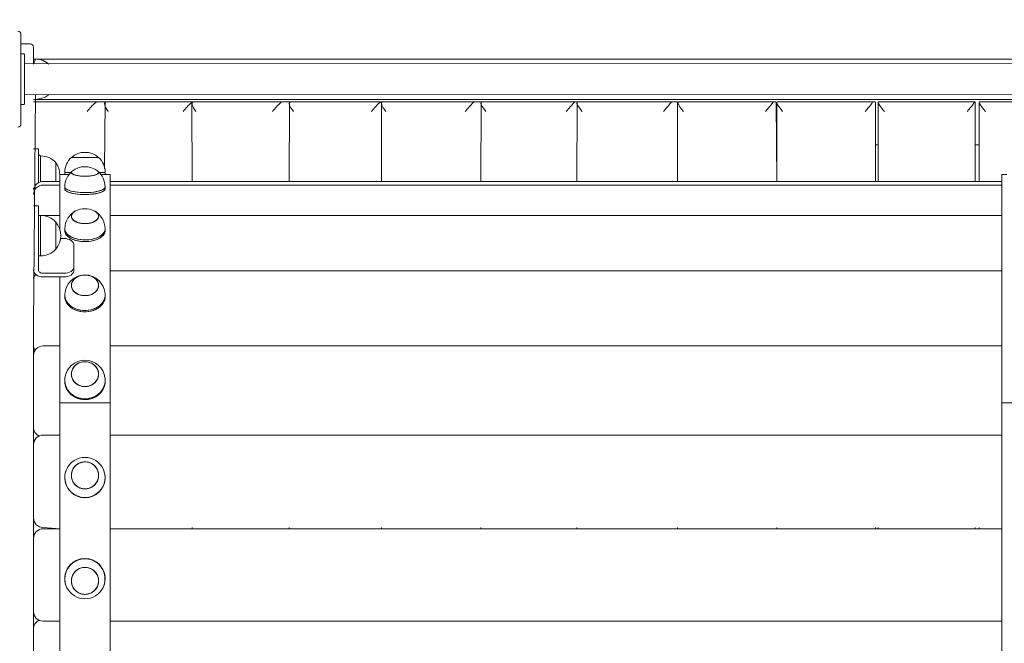
# Model space of a CAD drawing. Units: millimetres. Extents: x -11 to 1540, y 30 to 2024.
# Drawn here: x 718 to 816, y 466 to 528 of the extents above; entities that cross this region are included whole.
import ezdxf

# ---------------------------------------------------------------- set-up
doc = ezdxf.new("R2010")
doc.units = ezdxf.units.MM
doc.header["$LTSCALE"] = 70
doc.styles.add('SLDTEXTSTYLE0', font='TXT', dxfattribs={"width": 0.75})
doc.dimstyles.new('SLDDIMSTYLE0', dxfattribs={"dimtxt": 18.520833, "dimasz": 18.520833, "dimexe": 0, "dimexo": 0.0625, "dimgap": 4.630208, "dimtad": 2, "dimdec": 0, "dimrnd": 1e-09, "dimzin": 12, "dimdsep": 46, "dimtxsty": 'SLDTEXTSTYLE0', "dimsah": 1, "dimcen": 0.09, "dimadec": 0, "dimazin": 0, "dimtfac": 1, "dimtdec": 0, "dimtofl": 0, "dimtmove": 0, "dimatfit": 3, "dimfxl": 1, "dimtolj": 1, "dimtzin": 12, "dimarcsym": 0})

# ---------------------------------------------------------------- blocks, each defined once
blk = doc.blocks.new('*D4')
at = {"color": 7, "linetype": 'Continuous', "lineweight": 0}
for p, q in [((529.611, 955.918), (529.611, 965.992)), ((1060.305, 956.843), (1060.305, 965.992)), ((529.611, 958.992), (1060.305, 958.992))]:
    blk.add_line(p, q, dxfattribs=at)
for points in [[(529.611, 958.992), (548.132, 956.143), (548.132, 961.841)], [(1060.305, 958.992), (1041.784, 961.841), (1041.784, 956.143)]]:
    blk.add_solid(points, dxfattribs=at)
at = {"color": 7, "linetype": 'Continuous', "lineweight": 0, "insert": (774.434, 982.867), "char_height": 18.5208, "attachment_point": 1, "style": 'SLDTEXTSTYLE0'}
blk.add_mtext('530', dxfattribs=at)
blk = doc.blocks.new('*D5')
at = {"color": 7, "linetype": 'Continuous', "lineweight": 0}
for p, q in [((1233.818, 938.814), (1267.293, 938.814)), ((1260.293, 169.212), (1260.293, 938.814)), ((1235.505, 169.212), (1267.293, 169.212))]:
    blk.add_line(p, q, dxfattribs=at)
for points in [[(1260.293, 938.814), (1257.444, 920.293), (1263.142, 920.293)], [(1260.293, 169.212), (1263.142, 187.733), (1257.444, 187.733)]]:
    blk.add_solid(points, dxfattribs=at)
at = {"color": 7, "linetype": 'Continuous', "lineweight": 0, "insert": (1236.418, 533.489), "char_height": 18.5208, "attachment_point": 1, "rotation": 90, "style": 'SLDTEXTSTYLE0'}
blk.add_mtext('705', dxfattribs=at)
blk = doc.blocks.new('*D6')
at = {"color": 7, "linetype": 'Continuous', "lineweight": 0}
for p, q in [((353.719, 763.867), (326.161, 763.867)), ((333.161, 321.623), (333.161, 763.867)), ((354.521, 321.623), (326.161, 321.623))]:
    blk.add_line(p, q, dxfattribs=at)
for points in [[(333.161, 763.867), (330.312, 745.347), (336.011, 745.347)], [(333.161, 321.623), (336.011, 340.144), (330.312, 340.144)]]:
    blk.add_solid(points, dxfattribs=at)
at = {"color": 7, "linetype": 'Continuous', "lineweight": 0, "insert": (309.287, 522.221), "char_height": 18.5208, "attachment_point": 1, "rotation": 90, "style": 'SLDTEXTSTYLE0'}
blk.add_mtext('430', dxfattribs=at)

msp = doc.modelspace()

# ---------------------------------------------------------------- linework, layer by layer
at = {"color": 7, "linetype": 'Continuous', "lineweight": 0}
for p, q in [((718.057, 526.718), (718.057, 517.818)), ((718.987, 525.768), (718.127, 525.768)), ((719.307, 525.448), (719.307, 523.868)), ((718.057, 524.768), (718.357, 524.768)), ((718.407, 524.718), (718.407, 523.818)), ((719.507, 524.268), (719.307, 524.268)), ((719.507, 524.268), (719.307, 523.768)), ((908.982, 524.268), (719.507, 524.268)), ((718.407, 523.818), (718.407, 520.718)), ((909.053, 523.768), (718.407, 523.818)), ((719.307, 523.868), (719.307, 523.768)), ((909.437, 520.768), (718.407, 520.718)), ((718.407, 520.718), (718.407, 519.818)), ((719.507, 520.768), (719.307, 497.961)), ((719.507, 520.768), (719.507, 520.268)), ((718.357, 519.768), (718.057, 519.768)), ((719.307, 520.268), (719.507, 520.268)), ((719.307, 520.018), (725.638, 520.018)), ((909.493, 520.268), (719.507, 520.268)), ((725.638, 520.018), (726.548, 520.018)), ((726.413, 519.964), (726.351, 513.394)), ((726.548, 520.018), (735.128, 520.018)), ((734.993, 519.964), (735.021, 512.13)), ((735.128, 520.018), (735.191, 520.018)), ((735.191, 520.018), (743.961, 520.018)), ((743.961, 520.018), (744.802, 520.018)), ((744.695, 519.964), (744.658, 512.13)), ((744.802, 520.018), (753.742, 520.018)), ((753.742, 520.018), (753.915, 520.018)), ((753.823, 519.964), (753.796, 512.13)), ((753.915, 520.018), (763.002, 520.018)), ((763.002, 520.018), (763.766, 520.018)), ((763.689, 519.964), (763.669, 512.13)), ((763.766, 520.018), (772.978, 520.018)), ((772.978, 520.018), (773.26, 520.018)), ((773.198, 519.964), (773.186, 512.13)), ((773.26, 520.018), (782.576, 520.018)), ((782.576, 520.018), (783.085, 520.018)), ((783.147, 519.964), (783.159, 519.904)), ((783.159, 512.13), (783.159, 519.904)), ((783.159, 519.904), (783.159, 512.13)), ((783.254, 520.018), (792.651, 520.018)), ((792.651, 520.018), (792.886, 520.018)), ((792.94, 519.919), (792.933, 519.964)), ((793.004, 512.13), (792.94, 519.919)), ((793.007, 519.964), (793.004, 512.13)), ((793.038, 520.018), (802.492, 520.018)), ((802.492, 520.018), (802.748, 520.018)), ((802.779, 519.964), (802.782, 519.934)), ((802.782, 512.13), (802.782, 519.934)), ((803.063, 519.964), (803.062, 512.13)), ((803.079, 520.018), (812.567, 520.018)), ((812.646, 520.018), (812.567, 520.018)), ((812.662, 519.949), (812.662, 519.964)), ((812.662, 512.13), (812.662, 519.949)), ((813.057, 519.964), (813.057, 520.018)), ((813.057, 520.018), (822.557, 520.018)), ((813.057, 512.13), (813.057, 519.964)), ((783.159, 515.768), (783.201, 515.768)), ((792.94, 515.768), (793.004, 515.768)), ((802.782, 515.768), (803.062, 515.768)), ((812.662, 515.768), (813.057, 515.768)), ((719.807, 515.371), (719.307, 515.371)), ((719.807, 515.371), (719.807, 514.79)), ((720.007, 514.668), (719.807, 514.79)), ((719.807, 512.016), (719.807, 514.79)), ((720.007, 514.668), (720.007, 512.096)), ((723.057, 514.519), (723.057, 514.518)), ((723.057, 514.519), (724.401, 514.519)), ((723.057, 514.519), (723.593, 514.519)), ((723.057, 514.518), (725.757, 514.518)), ((723.057, 514.518), (725.757, 514.518)), ((723.593, 514.519), (725.757, 514.519)), ((724.401, 514.519), (725.757, 514.519)), ((725.757, 514.518), (725.757, 514.519)), ((721.508, 514.018), (721.507, 514.018)), ((721.507, 514.018), (721.507, 512.13)), ((721.508, 514.018), (721.507, 512.13)), ((722.407, 512.818), (721.907, 512.818)), ((721.907, 507.397), (721.907, 512.818)), ((722.407, 513.018), (722.407, 512.818)), ((722.407, 513.018), (722.983, 513.018)), ((722.407, 513.018), (722.983, 513.018)), ((722.407, 512.818), (722.802, 512.818)), ((722.407, 512.818), (722.802, 512.818)), ((725.83, 513.018), (726.407, 513.018)), ((725.83, 513.018), (726.407, 513.018)), ((726.013, 512.818), (726.407, 512.818)), ((726.013, 512.818), (726.407, 512.818)), ((726.407, 512.818), (726.407, 513.018)), ((726.907, 512.818), (726.407, 512.818)), ((726.907, 490.204), (726.907, 512.818)), ((815.807, 512.818), (815.307, 512.818)), ((815.307, 490.204), (815.307, 512.818)), ((720.257, 512.13), (721.907, 512.13)), ((721.907, 511.777), (720.257, 511.777)), ((722.407, 511.59), (722.407, 511.398)), ((726.407, 511.398), (726.407, 511.6)), ((726.907, 512.13), (815.307, 512.13)), ((815.307, 511.777), (726.907, 511.777)), ((719.319, 511.332), (719.307, 511.472)), ((719.807, 509.706), (719.307, 509.706)), ((719.807, 509.706), (719.807, 509.445)), ((719.807, 509.445), (719.807, 507.308)), ((720.007, 508.758), (719.807, 508.758)), ((720.007, 508.758), (720.007, 504.758)), ((720.257, 508.745), (720.196, 508.743)), ((721.907, 508.745), (720.257, 508.745)), ((725.362, 509.2), (725.346, 509.208)), ((815.307, 508.745), (726.907, 508.745)), ((721.508, 508.108), (721.507, 508.108)), ((721.507, 508.108), (721.507, 505.408)), ((721.508, 508.108), (721.508, 505.408)), ((719.807, 507.308), (719.807, 505.964)), ((719.807, 503.357), (719.807, 505.964)), ((722.357, 506.478), (721.989, 506.478)), ((723.307, 505.823), (723.307, 503.686)), ((719.807, 504.758), (720.007, 504.758)), ((721.507, 505.408), (721.508, 505.408)), ((722.357, 503.031), (720.257, 503.031)), ((723.307, 503.686), (723.307, 503.323)), ((815.307, 503.281), (726.907, 503.281)), ((719.307, 502.611), (719.317, 502.471)), ((722.357, 502.668), (720.257, 502.668)), ((721.907, 490.204), (721.907, 502.668)), ((719.307, 497.961), (719.307, 491.122)), ((721.907, 495.827), (720.257, 495.827)), ((815.307, 495.827), (726.907, 495.827)), ((719.307, 491.122), (719.307, 464.414)), ((721.907, 490.204), (726.907, 490.204)), ((721.907, 490.204), (721.907, 490.185)), ((721.907, 490.185), (726.907, 490.185)), ((721.907, 452.867), (721.907, 490.185)), ((726.907, 490.204), (726.907, 490.185)), ((726.907, 442.718), (726.907, 490.185)), ((815.307, 490.204), (820.307, 490.204)), ((815.307, 490.204), (815.307, 490.185)), ((815.307, 442.718), (815.307, 490.185)), ((815.307, 490.185), (820.307, 490.185)), ((721.907, 486.987), (720.257, 486.987)), ((815.307, 486.987), (726.907, 486.987)), ((723.057, 482.998), (723.057, 482.813)), ((725.757, 482.813), (725.757, 482.998)), ((720.257, 477.831), (721.907, 477.704)), ((721.907, 477.704), (720.257, 477.704)), ((815.307, 477.704), (726.907, 477.704)), ((726.907, 477.704), (815.307, 477.704)), ((735.021, 477.831), (735.021, 477.704)), ((744.658, 477.831), (744.658, 477.704)), ((753.796, 477.831), (753.796, 477.704)), ((763.669, 477.831), (763.669, 477.704)), ((773.186, 477.831), (773.186, 477.704)), ((783.159, 477.704), (783.159, 477.831)), ((783.159, 477.831), (783.159, 477.704)), ((793.004, 477.831), (793.004, 477.704)), ((793.004, 477.704), (793.004, 477.831)), ((802.782, 477.704), (802.782, 477.831)), ((803.062, 477.831), (803.062, 477.704)), ((812.662, 477.704), (812.662, 477.831)), ((813.057, 477.704), (813.057, 477.831)), ((723.057, 472.544), (723.057, 472.538)), ((725.757, 472.538), (725.757, 472.723)), ((720.257, 468.549), (721.907, 468.549)), ((726.907, 468.549), (815.307, 468.549))]:
    msp.add_line(p, q, dxfattribs=at)
at = {"color": 7, "linetype": 'Continuous', "lineweight": 0, "flags": 128}
for points in [[(718.056, 525.76), (718.064, 525.762), (718.127, 525.768)], [(720.835, 523.768), (720.677, 523.906), (720.277, 524.112), (719.913, 524.216), (719.507, 524.268)], [(719.507, 520.268), (720.017, 520.343), (720.457, 520.502), (720.753, 520.684), (720.844, 520.768)], [(726.714, 519.068), (726.713, 519.069), (726.587, 519.25), (726.481, 519.428), (726.413, 519.569), (726.367, 519.701), (726.356, 519.866), (726.413, 519.964)], [(735.07, 519.964), (735.023, 519.866), (735.045, 519.701), (735.096, 519.569), (735.17, 519.428), (735.281, 519.25), (735.411, 519.069), (735.412, 519.068)], [(745.078, 519.068), (745.077, 519.069), (744.944, 519.25), (744.828, 519.428), (744.749, 519.569), (744.691, 519.701), (744.658, 519.866), (744.695, 519.964)], [(753.823, 519.964), (753.796, 519.866), (753.839, 519.701), (753.903, 519.569), (753.987, 519.428), (754.108, 519.25), (754.244, 519.069), (754.245, 519.068)], [(764.15, 519.068), (764.148, 519.069), (764.009, 519.25), (763.884, 519.428), (763.795, 519.569), (763.725, 519.701), (763.671, 519.866), (763.689, 519.964)], [(773.198, 519.964), (773.191, 519.866), (773.255, 519.701), (773.331, 519.569), (773.425, 519.428), (773.554, 519.25), (773.695, 519.069), (773.697, 519.068)], [(781.767, 519.068), (781.768, 519.069), (781.916, 519.25), (782.067, 519.428), (782.188, 519.569), (782.303, 519.701), (782.443, 519.866), (782.514, 519.964)], [(783.742, 519.068), (783.741, 519.069), (783.598, 519.25), (783.464, 519.428), (783.367, 519.569), (783.285, 519.701), (783.21, 519.866), (783.208, 519.964)], [(792.604, 519.964), (792.543, 519.866), (792.411, 519.701), (792.302, 519.57), (792.181, 519.428), (792.034, 519.253), (791.884, 519.069), (791.882, 519.068)], [(793.007, 519.964), (793.011, 519.977), (793.015, 519.988), (793.018, 519.997), (793.022, 520.004), (793.026, 520.01), (793.03, 520.015), (793.034, 520.017), (793.038, 520.018)], [(793.007, 519.964), (793.019, 519.866), (793.104, 519.701), (793.191, 519.569), (793.293, 519.428), (793.43, 519.25), (793.575, 519.069), (793.576, 519.068)], [(801.766, 519.068), (801.768, 519.069), (801.916, 519.25), (802.064, 519.428), (802.18, 519.569), (802.286, 519.701), (802.409, 519.866), (802.461, 519.964)], [(802.492, 520.018), (802.488, 520.017), (802.484, 520.015), (802.48, 520.01), (802.476, 520.004), (802.472, 519.997), (802.468, 519.988), (802.465, 519.977), (802.461, 519.964)], [(802.779, 519.964), (802.775, 519.977), (802.771, 519.988), (802.768, 519.997), (802.764, 520.004), (802.76, 520.01), (802.756, 520.015), (802.752, 520.017), (802.748, 520.018)], [(803.666, 519.068), (803.665, 519.069), (803.52, 519.248), (803.378, 519.428), (803.274, 519.567), (803.18, 519.701), (803.086, 519.866), (803.063, 519.964)], [(812.552, 519.964), (812.51, 519.866), (812.396, 519.701), (812.294, 519.569), (812.181, 519.428), (812.036, 519.25), (811.887, 519.069), (811.886, 519.068)], [(813.057, 519.964), (813.089, 519.866), (813.193, 519.701), (813.291, 519.569), (813.4, 519.428), (813.543, 519.25), (813.691, 519.069), (813.692, 519.068)], [(723.057, 513.031), (723.074, 512.968), (723.128, 512.907), (723.217, 512.85), (723.338, 512.797), (723.488, 512.751), (723.663, 512.712), (723.859, 512.682), (724.069, 512.661), (724.289, 512.65), (724.512, 512.65), (724.732, 512.66), (724.943, 512.68), (725.14, 512.71), (725.317, 512.748), (725.468, 512.794), (725.591, 512.847), (725.682, 512.904), (725.737, 512.965), (725.757, 513.028), (725.739, 513.09), (725.686, 513.151), (725.684, 513.153)], [(723.13, 513.153), (723.076, 513.094), (723.057, 513.031)], [(723.13, 513.153), (723.124, 513.148), (723.072, 513.087), (723.057, 513.024), (723.078, 512.961), (723.136, 512.901), (723.229, 512.844), (723.353, 512.791), (723.506, 512.746), (723.684, 512.708), (723.882, 512.679), (724.094, 512.659), (724.314, 512.65), (724.537, 512.651), (724.756, 512.662), (724.966, 512.683), (725.161, 512.714), (725.335, 512.753), (725.484, 512.8), (725.603, 512.853), (725.69, 512.911), (725.741, 512.972), (725.757, 513.035), (725.735, 513.097), (725.684, 513.153)], [(723.138, 513.16), (723.094, 513.118), (723.06, 513.056), (723.063, 512.994), (723.103, 512.932), (723.178, 512.873), (723.287, 512.818), (723.426, 512.769), (723.593, 512.727)], [(723.138, 513.16), (723.1, 513.125), (723.062, 513.063), (723.061, 513.001), (723.097, 512.939), (723.168, 512.879), (723.273, 512.824), (723.409, 512.774), (723.573, 512.731), (723.759, 512.697), (723.963, 512.671), (724.179, 512.655), (724.401, 512.65)], [(723.593, 512.727), (723.781, 512.693), (723.986, 512.669), (724.203, 512.654), (724.426, 512.65), (724.648, 512.656), (724.863, 512.672), (725.066, 512.698), (725.251, 512.733), (725.413, 512.777), (725.547, 512.827), (725.651, 512.882), (725.72, 512.942), (725.754, 513.004), (725.751, 513.067), (725.711, 513.129), (725.675, 513.16)], [(724.401, 512.65), (724.623, 512.655), (724.839, 512.67), (725.044, 512.695), (725.231, 512.729), (725.396, 512.771), (725.534, 512.821), (725.641, 512.876), (725.714, 512.935), (725.752, 512.997), (725.753, 513.06), (725.717, 513.122), (725.675, 513.16)], [(722.407, 511.59), (722.423, 511.517), (722.475, 511.444), (722.562, 511.372), (722.681, 511.305), (722.832, 511.243), (723.01, 511.187), (723.213, 511.138), (723.438, 511.097), (723.679, 511.065), (723.934, 511.043), (724.197, 511.03), (724.464, 511.027), (724.73, 511.034), (724.991, 511.051), (725.24, 511.078), (725.475, 511.114), (725.691, 511.158), (725.884, 511.21), (726.05, 511.269), (726.188, 511.334), (726.293, 511.403), (726.365, 511.475), (726.402, 511.55), (726.407, 511.6)], [(722.407, 511.6), (722.407, 511.578), (722.431, 511.503), (722.489, 511.43), (722.582, 511.359), (722.708, 511.293), (722.864, 511.232), (723.047, 511.177), (723.255, 511.129), (723.483, 511.09), (723.727, 511.06), (723.984, 511.039), (724.248, 511.028), (724.516, 511.027), (724.781, 511.036), (725.039, 511.055), (725.287, 511.084), (725.518, 511.122), (725.73, 511.167), (725.918, 511.221), (726.079, 511.281), (726.21, 511.347), (726.31, 511.416), (726.375, 511.489), (726.405, 511.564), (726.407, 511.6)], [(722.407, 511.398), (722.423, 511.326), (722.475, 511.252), (722.562, 511.181), (722.681, 511.113), (722.832, 511.051), (723.01, 510.995), (723.213, 510.946), (723.438, 510.905), (723.679, 510.873), (723.934, 510.851), (724.197, 510.838), (724.464, 510.835), (724.73, 510.842), (724.991, 510.859), (725.24, 510.886), (725.475, 510.922), (725.691, 510.966), (725.884, 511.018), (726.05, 511.077), (726.188, 511.142), (726.293, 511.211), (726.365, 511.283), (726.402, 511.358), (726.407, 511.398)], [(722.407, 511.398), (722.407, 511.386), (722.431, 511.311), (722.489, 511.238), (722.582, 511.167), (722.708, 511.101), (722.864, 511.04), (723.047, 510.985), (723.255, 510.938), (723.483, 510.898), (723.727, 510.868), (723.984, 510.847), (724.248, 510.836), (724.516, 510.835), (724.781, 510.845), (725.039, 510.864), (725.287, 510.892), (725.518, 510.93), (725.73, 510.976), (725.918, 511.029), (726.079, 511.089), (726.21, 511.155), (726.31, 511.225), (726.375, 511.297), (726.405, 511.372), (726.407, 511.398)], [(723.473, 509.211), (723.33, 509.124), (723.211, 509.022), (723.124, 508.911), (723.072, 508.794), (723.057, 508.674), (723.078, 508.554), (723.136, 508.437), (723.229, 508.328), (723.353, 508.228), (723.506, 508.14), (723.684, 508.067), (723.882, 508.012), (724.094, 507.974), (724.314, 507.956), (724.537, 507.957), (724.756, 507.979), (724.966, 508.02), (725.161, 508.079), (725.335, 508.154), (725.484, 508.244), (725.603, 508.346), (725.69, 508.457), (725.741, 508.574), (725.757, 508.694), (725.735, 508.814), (725.677, 508.931), (725.585, 509.04), (725.461, 509.14), (725.362, 509.2)], [(723.057, 508.687), (723.074, 508.567), (723.128, 508.45), (723.217, 508.34), (723.338, 508.238), (723.488, 508.149), (723.663, 508.075), (723.859, 508.017), (724.069, 507.977), (724.289, 507.957), (724.512, 507.956), (724.732, 507.976), (724.943, 508.014), (725.14, 508.071), (725.317, 508.145), (725.468, 508.233), (725.591, 508.334), (725.682, 508.444), (725.737, 508.561), (725.757, 508.681), (725.739, 508.801), (725.686, 508.918), (725.597, 509.028), (725.476, 509.13), (725.362, 509.2)], [(723.512, 509.231), (723.401, 509.172), (723.266, 509.075), (723.163, 508.969), (723.094, 508.854), (723.06, 508.735), (723.063, 508.614), (723.103, 508.496), (723.178, 508.382), (723.287, 508.277), (723.426, 508.183), (723.593, 508.103)], [(723.512, 509.231), (723.418, 509.182), (723.28, 509.087), (723.173, 508.981), (723.1, 508.867), (723.062, 508.748), (723.061, 508.628), (723.097, 508.509), (723.168, 508.395), (723.273, 508.288), (723.409, 508.193), (723.573, 508.111), (723.759, 508.045), (723.963, 507.996), (724.179, 507.965), (724.401, 507.955)], [(723.593, 508.103), (723.781, 508.038), (723.986, 507.991), (724.203, 507.963), (724.426, 507.955), (724.648, 507.967), (724.863, 507.998), (725.066, 508.048), (725.251, 508.115), (725.413, 508.198), (725.547, 508.294), (725.651, 508.401), (725.72, 508.516), (725.754, 508.635), (725.751, 508.755), (725.711, 508.874), (725.635, 508.987), (725.527, 509.092), (725.387, 509.187), (725.302, 509.231)], [(724.401, 507.955), (724.623, 507.964), (724.839, 507.993), (725.044, 508.041), (725.231, 508.107), (725.396, 508.188), (725.534, 508.283), (725.641, 508.389), (725.714, 508.502), (725.752, 508.621), (725.753, 508.742), (725.717, 508.861), (725.646, 508.975), (725.54, 509.081), (725.404, 509.177), (725.302, 509.231)], [(722.408, 507.465), (722.407, 507.427), (722.423, 507.283), (722.475, 507.141), (722.562, 507.005), (722.681, 506.875), (722.832, 506.756), (723.01, 506.648), (723.213, 506.555), (723.438, 506.476), (723.679, 506.415), (723.934, 506.371), (724.197, 506.347), (724.464, 506.341), (724.73, 506.355), (724.991, 506.388), (725.24, 506.439), (725.475, 506.508), (725.691, 506.593), (725.884, 506.693), (726.05, 506.806), (726.188, 506.93), (726.293, 507.063), (726.365, 507.202), (726.402, 507.345), (726.405, 507.465)], [(722.408, 507.465), (722.407, 507.399), (722.431, 507.255), (722.489, 507.115), (722.582, 506.979), (722.708, 506.852), (722.864, 506.734), (723.047, 506.629), (723.255, 506.538), (723.483, 506.463), (723.727, 506.405), (723.984, 506.365), (724.248, 506.344), (724.516, 506.342), (724.781, 506.36), (725.039, 506.396), (725.287, 506.451), (725.518, 506.523), (725.73, 506.611), (725.918, 506.714), (726.079, 506.829), (726.21, 506.955), (726.31, 507.089), (726.375, 507.229), (726.405, 507.373), (726.405, 507.465)], [(722.407, 507.259), (722.423, 507.115), (722.475, 506.973), (722.562, 506.836), (722.681, 506.707), (722.832, 506.588), (723.01, 506.48), (723.213, 506.386), (723.438, 506.308), (723.679, 506.247), (723.934, 506.203), (724.197, 506.178), (724.464, 506.173), (724.73, 506.187), (724.991, 506.22), (725.24, 506.271), (725.475, 506.34), (725.691, 506.425), (725.884, 506.525), (726.05, 506.638), (726.188, 506.762), (726.293, 506.894), (726.365, 507.034), (726.402, 507.177), (726.407, 507.254)], [(722.407, 507.259), (722.407, 507.231), (722.431, 507.087), (722.489, 506.946), (722.582, 506.811), (722.708, 506.683), (722.864, 506.566), (723.047, 506.461), (723.255, 506.37), (723.483, 506.295), (723.727, 506.237), (723.984, 506.197), (724.248, 506.176), (724.516, 506.174), (724.781, 506.192), (725.039, 506.228), (725.287, 506.283), (725.518, 506.355), (725.73, 506.443), (725.918, 506.546), (726.079, 506.661), (726.21, 506.787), (726.31, 506.921), (726.375, 507.061), (726.405, 507.204), (726.407, 507.254)], [(723.307, 505.823), (723.289, 505.95), (723.235, 506.073), (723.147, 506.187), (723.029, 506.286), (722.885, 506.367), (722.72, 506.428), (722.542, 506.465), (722.357, 506.478)], [(720.257, 502.668), (720.072, 502.682), (719.893, 502.721), (719.729, 502.784), (719.585, 502.87), (719.467, 502.974), (719.379, 503.093), (719.325, 503.222), (719.307, 503.357)], [(720.257, 503.031), (720.169, 503.037), (720.085, 503.055), (720.007, 503.086), (719.939, 503.126), (719.883, 503.176), (719.841, 503.232), (719.815, 503.293), (719.807, 503.357)], [(722.357, 503.031), (722.542, 503.043), (722.72, 503.081), (722.885, 503.141), (723.029, 503.222), (723.147, 503.322), (723.235, 503.435), (723.289, 503.558), (723.307, 503.686)], [(723.307, 503.323), (723.289, 503.196), (723.235, 503.073), (723.147, 502.96), (723.029, 502.86), (722.885, 502.779), (722.72, 502.718), (722.542, 502.681), (722.357, 502.668)], [(723.33, 502.449), (723.211, 502.307), (723.124, 502.152), (723.072, 501.988), (723.057, 501.82), (723.078, 501.652), (723.136, 501.489), (723.229, 501.336), (723.353, 501.196), (723.506, 501.074), (723.684, 500.972), (723.882, 500.894), (724.094, 500.842), (724.314, 500.816), (724.537, 500.819), (724.756, 500.849), (724.966, 500.906), (725.161, 500.988), (725.335, 501.093), (725.484, 501.219), (725.603, 501.361), (725.69, 501.516), (725.741, 501.68), (725.757, 501.848), (725.735, 502.016), (725.677, 502.179), (725.585, 502.332), (725.461, 502.472), (725.307, 502.594), (725.129, 502.696), (724.932, 502.774), (724.72, 502.826), (724.5, 502.852), (724.277, 502.85), (724.057, 502.819), (723.847, 502.763), (723.653, 502.68), (723.479, 502.575), (723.33, 502.449)], [(723.057, 501.839), (723.074, 501.671), (723.128, 501.507), (723.217, 501.353), (723.338, 501.211), (723.488, 501.087), (723.663, 500.982), (723.859, 500.902), (724.069, 500.846), (724.289, 500.818), (724.512, 500.817), (724.732, 500.844), (724.943, 500.898), (725.14, 500.977), (725.317, 501.08), (725.468, 501.204), (725.591, 501.344), (725.682, 501.498), (725.737, 501.661), (725.757, 501.829), (725.739, 501.997), (725.686, 502.161), (725.597, 502.315), (725.476, 502.457), (725.326, 502.581), (725.15, 502.686), (724.955, 502.766), (724.744, 502.822), (724.525, 502.85), (724.302, 502.851), (724.081, 502.824), (723.87, 502.77), (723.674, 502.691), (723.497, 502.588), (723.345, 502.464), (723.223, 502.324), (723.132, 502.17), (723.076, 502.007), (723.057, 501.839)], [(723.593, 501.021), (723.781, 500.931), (723.986, 500.865), (724.203, 500.826), (724.426, 500.815), (724.648, 500.831), (724.863, 500.874), (725.066, 500.944), (725.251, 501.038), (725.413, 501.154), (725.547, 501.289), (725.651, 501.438), (725.72, 501.598), (725.754, 501.765), (725.751, 501.933), (725.711, 502.099), (725.635, 502.258), (725.527, 502.405), (725.387, 502.536), (725.221, 502.648), (725.033, 502.739), (724.827, 502.804), (724.61, 502.843), (724.388, 502.855), (724.166, 502.839), (723.951, 502.795), (723.748, 502.725), (723.563, 502.631), (723.401, 502.515), (723.266, 502.381), (723.163, 502.231), (723.094, 502.071), (723.06, 501.905), (723.063, 501.736), (723.103, 501.57), (723.178, 501.412), (723.287, 501.265), (723.426, 501.133), (723.593, 501.021)], [(724.401, 500.814), (724.623, 500.828), (724.839, 500.868), (725.044, 500.935), (725.231, 501.027), (725.396, 501.14), (725.534, 501.273), (725.641, 501.421), (725.714, 501.58), (725.752, 501.746), (725.753, 501.914), (725.717, 502.081), (725.646, 502.24), (725.54, 502.389), (725.404, 502.522), (725.241, 502.637), (725.055, 502.73), (724.851, 502.798), (724.635, 502.84), (724.413, 502.855), (724.191, 502.842), (723.974, 502.801), (723.77, 502.734), (723.583, 502.643), (723.418, 502.529), (723.28, 502.397), (723.173, 502.249), (723.1, 502.09), (723.062, 501.924), (723.061, 501.755), (723.097, 501.589), (723.168, 501.429), (723.273, 501.281), (723.409, 501.147), (723.573, 501.032), (723.759, 500.94), (723.963, 500.871), (724.179, 500.829), (724.401, 500.814)], [(722.412, 500.961), (722.407, 500.859), (722.423, 500.657), (722.475, 500.459), (722.562, 500.268), (722.681, 500.087), (722.832, 499.92), (723.01, 499.77), (723.213, 499.639), (723.438, 499.53), (723.679, 499.444), (723.934, 499.383), (724.197, 499.349), (724.464, 499.341), (724.73, 499.36), (724.991, 499.406), (725.24, 499.478), (725.475, 499.574), (725.691, 499.693), (725.884, 499.833), (726.05, 499.991), (726.188, 500.164), (726.293, 500.349), (726.365, 500.544), (726.402, 500.744), (726.403, 500.946), (726.402, 500.96)], [(722.412, 500.961), (722.407, 500.82), (722.431, 500.619), (722.489, 500.422), (722.582, 500.233), (722.708, 500.054), (722.864, 499.89), (723.047, 499.743), (723.255, 499.616), (723.483, 499.511), (723.727, 499.43), (723.984, 499.374), (724.248, 499.345), (724.516, 499.342), (724.781, 499.367), (725.039, 499.418), (725.287, 499.494), (725.518, 499.595), (725.73, 499.718), (725.918, 499.862), (726.079, 500.023), (726.21, 500.198), (726.31, 500.386), (726.375, 500.582), (726.405, 500.782), (726.402, 500.96)], [(722.407, 500.728), (722.423, 500.526), (722.475, 500.328), (722.562, 500.137), (722.681, 499.956), (722.832, 499.789), (723.01, 499.639), (723.213, 499.508), (723.438, 499.399), (723.679, 499.313), (723.934, 499.252), (724.197, 499.218), (724.464, 499.21), (724.73, 499.229), (724.991, 499.275), (725.24, 499.347), (725.475, 499.443), (725.691, 499.562), (725.884, 499.702), (726.05, 499.86), (726.188, 500.033), (726.293, 500.218), (726.365, 500.413), (726.402, 500.613), (726.407, 500.721)], [(722.407, 500.728), (722.407, 500.689), (722.431, 500.488), (722.489, 500.291), (722.582, 500.102), (722.708, 499.923), (722.864, 499.759), (723.047, 499.612), (723.255, 499.485), (723.483, 499.38), (723.727, 499.299), (723.984, 499.243), (724.248, 499.214), (724.516, 499.211), (724.781, 499.236), (725.039, 499.287), (725.287, 499.363), (725.518, 499.464), (725.73, 499.587), (725.918, 499.731), (726.079, 499.892), (726.21, 500.068), (726.31, 500.255), (726.375, 500.451), (726.405, 500.651), (726.407, 500.721)], [(723.057, 493.04), (723.074, 492.838), (723.128, 492.641), (723.217, 492.455), (723.338, 492.285), (723.488, 492.135), (723.663, 492.009), (723.859, 491.912), (724.069, 491.845), (724.289, 491.811), (724.512, 491.81), (724.732, 491.843), (724.943, 491.908), (725.14, 492.003), (725.317, 492.127), (725.468, 492.276), (725.591, 492.445), (725.682, 492.63), (725.737, 492.827), (725.757, 493.029), (725.739, 493.231), (725.686, 493.428), (725.597, 493.614), (725.476, 493.784), (725.326, 493.934), (725.15, 494.059), (724.955, 494.157), (724.744, 494.223), (724.525, 494.258), (724.302, 494.259), (724.081, 494.226), (723.87, 494.161), (723.674, 494.066), (723.497, 493.942), (723.345, 493.793), (723.223, 493.624), (723.132, 493.438), (723.076, 493.242), (723.057, 493.04)], [(723.33, 493.775), (723.211, 493.604), (723.124, 493.417), (723.072, 493.22), (723.057, 493.017), (723.078, 492.815), (723.136, 492.619), (723.229, 492.435), (723.353, 492.267), (723.506, 492.119), (723.684, 491.997), (723.882, 491.903), (724.094, 491.84), (724.314, 491.809), (724.537, 491.812), (724.756, 491.848), (724.966, 491.917), (725.161, 492.016), (725.335, 492.143), (725.484, 492.294), (725.603, 492.465), (725.69, 492.652), (725.741, 492.849), (725.757, 493.052), (725.735, 493.253), (725.677, 493.449), (725.585, 493.634), (725.461, 493.802), (725.307, 493.949), (725.129, 494.072), (724.932, 494.166), (724.72, 494.229), (724.5, 494.259), (724.277, 494.257), (724.057, 494.22), (723.847, 494.152), (723.653, 494.053), (723.479, 493.926), (723.33, 493.775)], [(723.593, 492.055), (723.781, 491.947), (723.986, 491.868), (724.203, 491.821), (724.426, 491.807), (724.648, 491.826), (724.863, 491.879), (725.066, 491.963), (725.251, 492.076), (725.413, 492.216), (725.547, 492.378), (725.651, 492.557), (725.72, 492.75), (725.754, 492.95), (725.751, 493.153), (725.711, 493.353), (725.635, 493.544), (725.527, 493.721), (725.387, 493.879), (725.221, 494.014), (725.033, 494.123), (724.827, 494.202), (724.61, 494.249), (724.388, 494.263), (724.166, 494.243), (723.951, 494.191), (723.748, 494.107), (723.563, 493.993), (723.401, 493.854), (723.266, 493.692), (723.163, 493.512), (723.094, 493.32), (723.06, 493.119), (723.063, 492.916), (723.103, 492.717), (723.178, 492.526), (723.287, 492.349), (723.426, 492.191), (723.593, 492.055)], [(724.401, 491.807), (724.623, 491.823), (724.839, 491.872), (725.044, 491.952), (725.231, 492.062), (725.396, 492.199), (725.534, 492.358), (725.641, 492.536), (725.714, 492.728), (725.752, 492.928), (725.753, 493.131), (725.717, 493.331), (725.646, 493.523), (725.54, 493.702), (725.404, 493.862), (725.241, 494), (725.055, 494.112), (724.851, 494.194), (724.635, 494.245), (724.413, 494.263), (724.191, 494.247), (723.974, 494.198), (723.77, 494.117), (723.583, 494.007), (723.418, 493.871), (723.28, 493.711), (723.173, 493.533), (723.1, 493.342), (723.062, 493.142), (723.061, 492.939), (723.097, 492.739), (723.168, 492.547), (723.273, 492.368), (723.409, 492.207), (723.573, 492.069), (723.759, 491.958), (723.963, 491.875), (724.179, 491.824), (724.401, 491.807)], [(722.426, 492.661), (722.407, 492.42), (722.423, 492.177), (722.475, 491.939), (722.562, 491.709), (722.681, 491.491), (722.832, 491.29), (723.01, 491.109), (723.213, 490.952), (723.438, 490.82), (723.679, 490.717), (723.934, 490.644), (724.197, 490.602), (724.464, 490.593), (724.73, 490.616), (724.991, 490.671), (725.24, 490.758), (725.475, 490.873), (725.691, 491.017), (725.884, 491.185), (726.05, 491.375), (726.188, 491.583), (726.293, 491.807), (726.365, 492.041), (726.402, 492.281), (726.403, 492.524), (726.388, 492.662)], [(722.426, 492.661), (722.42, 492.616), (722.407, 492.373), (722.431, 492.131), (722.489, 491.894), (722.582, 491.666), (722.708, 491.451), (722.864, 491.254), (723.047, 491.077), (723.255, 490.924), (723.483, 490.798), (723.727, 490.7), (723.984, 490.633), (724.248, 490.598), (724.516, 490.595), (724.781, 490.624), (725.039, 490.685), (725.287, 490.777), (725.518, 490.899), (725.73, 491.047), (725.918, 491.22), (726.079, 491.413), (726.21, 491.625), (726.31, 491.851), (726.375, 492.086), (726.405, 492.328), (726.399, 492.571), (726.388, 492.662)], [(722.407, 492.337), (722.423, 492.094), (722.475, 491.856), (722.562, 491.626), (722.681, 491.408), (722.832, 491.207), (723.01, 491.026), (723.213, 490.869), (723.438, 490.737), (723.679, 490.634), (723.934, 490.56), (724.197, 490.519), (724.464, 490.51), (724.73, 490.533), (724.991, 490.588), (725.24, 490.674), (725.475, 490.79), (725.691, 490.934), (725.884, 491.102), (726.05, 491.292), (726.188, 491.5), (726.293, 491.724), (726.365, 491.958), (726.402, 492.198), (726.407, 492.328)], [(722.407, 492.337), (722.407, 492.29), (722.431, 492.048), (722.489, 491.811), (722.582, 491.583), (722.708, 491.368), (722.864, 491.171), (723.047, 490.994), (723.255, 490.841), (723.483, 490.715), (723.727, 490.617), (723.984, 490.55), (724.248, 490.515), (724.516, 490.512), (724.781, 490.541), (725.039, 490.602), (725.287, 490.694), (725.518, 490.816), (725.73, 490.964), (725.918, 491.136), (726.079, 491.33), (726.21, 491.542), (726.31, 491.768), (726.375, 492.003), (726.405, 492.245), (726.407, 492.328)], [(723.33, 483.804), (723.211, 483.617), (723.124, 483.414), (723.072, 483.199), (723.057, 482.979), (723.078, 482.76), (723.136, 482.546), (723.229, 482.346), (723.353, 482.163), (723.506, 482.002), (723.684, 481.869), (723.882, 481.767), (724.094, 481.698), (724.314, 481.665), (724.537, 481.668), (724.756, 481.707), (724.966, 481.782), (725.161, 481.89), (725.335, 482.028), (725.484, 482.192), (725.603, 482.378), (725.69, 482.582), (725.741, 482.796), (725.757, 483.017), (725.735, 483.236), (725.677, 483.449), (725.585, 483.65), (725.461, 483.833), (725.307, 483.994), (725.129, 484.127), (724.932, 484.229), (724.72, 484.298), (724.5, 484.331), (724.277, 484.328), (724.057, 484.289), (723.847, 484.214), (723.653, 484.106), (723.479, 483.968), (723.33, 483.804)], [(723.057, 482.998), (723.074, 482.784), (723.128, 482.57), (723.217, 482.367), (723.338, 482.182), (723.488, 482.019), (723.663, 481.883), (723.859, 481.777), (724.069, 481.704), (724.289, 481.667), (724.512, 481.666), (724.732, 481.701), (724.943, 481.772), (725.14, 481.876), (725.317, 482.011), (725.468, 482.172), (725.591, 482.357), (725.682, 482.558), (725.737, 482.772), (725.757, 482.992), (725.739, 483.212), (725.686, 483.426), (725.597, 483.629), (725.476, 483.814), (725.326, 483.977), (725.15, 484.113), (724.955, 484.219), (724.744, 484.292), (724.525, 484.329), (724.302, 484.33), (724.081, 484.295), (723.87, 484.224), (723.674, 484.12), (723.497, 483.985), (723.345, 483.824), (723.223, 483.639), (723.132, 483.438), (723.076, 483.224), (723.057, 483.004)], [(723.593, 481.932), (723.781, 481.814), (723.986, 481.728), (724.203, 481.677), (724.426, 481.662), (724.648, 481.683), (724.863, 481.74), (725.066, 481.832), (725.251, 481.955), (725.413, 482.107), (725.547, 482.283), (725.651, 482.478), (725.72, 482.688), (725.754, 482.906), (725.751, 483.127), (725.711, 483.344), (725.635, 483.552), (725.527, 483.745), (725.387, 483.917), (725.221, 484.064), (725.033, 484.182), (724.827, 484.268), (724.61, 484.319), (724.388, 484.334), (724.166, 484.313), (723.951, 484.256), (723.748, 484.164), (723.563, 484.041), (723.401, 483.889), (723.266, 483.713), (723.163, 483.518), (723.094, 483.308), (723.06, 483.09), (723.063, 482.869), (723.103, 482.652), (723.178, 482.444), (723.287, 482.252), (723.426, 482.079), (723.593, 481.932)], [(724.401, 481.662), (724.623, 481.679), (724.839, 481.732), (725.044, 481.82), (725.231, 481.94), (725.396, 482.089), (725.534, 482.262), (725.641, 482.456), (725.714, 482.664), (725.752, 482.882), (725.753, 483.102), (725.717, 483.32), (725.646, 483.529), (725.54, 483.724), (725.404, 483.899), (725.241, 484.049), (725.055, 484.17), (724.851, 484.26), (724.635, 484.315), (724.413, 484.334), (724.191, 484.317), (723.974, 484.264), (723.77, 484.176), (723.583, 484.056), (723.418, 483.908), (723.28, 483.734), (723.173, 483.54), (723.1, 483.332), (723.062, 483.115), (723.061, 482.894), (723.097, 482.676), (723.168, 482.467), (723.273, 482.272), (723.409, 482.098), (723.573, 481.947), (723.759, 481.826), (723.963, 481.736), (724.179, 481.681), (724.401, 481.662)], [(722.605, 483.643), (722.55, 483.519), (722.467, 483.267), (722.42, 483.007), (722.407, 482.743), (722.431, 482.479), (722.489, 482.222), (722.582, 481.974), (722.708, 481.74), (722.864, 481.525), (723.047, 481.333), (723.255, 481.166), (723.483, 481.029), (723.727, 480.923), (723.984, 480.85), (724.248, 480.811), (724.516, 480.808), (724.781, 480.84), (725.039, 480.906), (725.287, 481.007), (725.518, 481.139), (725.73, 481.3), (725.918, 481.488), (726.079, 481.699), (726.21, 481.929), (726.31, 482.175), (726.375, 482.431), (726.405, 482.694), (726.399, 482.958), (726.358, 483.219), (726.282, 483.473), (726.209, 483.643)], [(723.33, 473.344), (723.211, 473.157), (723.124, 472.954), (723.072, 472.739), (723.057, 472.519), (723.078, 472.3), (723.136, 472.086), (723.229, 471.885), (723.353, 471.702), (723.506, 471.542), (723.684, 471.409), (723.882, 471.307), (724.094, 471.238), (724.314, 471.205), (724.537, 471.208), (724.756, 471.247), (724.966, 471.322), (725.161, 471.429), (725.335, 471.567), (725.484, 471.732), (725.603, 471.918), (725.69, 472.122), (725.741, 472.336), (725.757, 472.556), (725.735, 472.776), (725.677, 472.989), (725.585, 473.19), (725.461, 473.373), (725.307, 473.533), (725.129, 473.667), (724.932, 473.769), (724.72, 473.838), (724.5, 473.871), (724.277, 473.868), (724.057, 473.828), (723.847, 473.754), (723.653, 473.646), (723.479, 473.508), (723.33, 473.344)], [(723.057, 472.538), (723.074, 472.324), (723.128, 472.11), (723.217, 471.907), (723.338, 471.722), (723.488, 471.559), (723.663, 471.423), (723.859, 471.317), (724.069, 471.244), (724.289, 471.207), (724.512, 471.206), (724.732, 471.241), (724.943, 471.312), (725.14, 471.416), (725.317, 471.551), (725.468, 471.712), (725.591, 471.896), (725.682, 472.098), (725.737, 472.312), (725.757, 472.532), (725.739, 472.752), (725.686, 472.966), (725.597, 473.168), (725.476, 473.354), (725.326, 473.517), (725.15, 473.653), (724.955, 473.759), (724.744, 473.832), (724.525, 473.869), (724.302, 473.87), (724.081, 473.835), (723.87, 473.764), (723.674, 473.66), (723.497, 473.525), (723.345, 473.363), (723.223, 473.179), (723.132, 472.978), (723.076, 472.764), (723.057, 472.544)], [(723.593, 471.472), (723.781, 471.354), (723.986, 471.268), (724.203, 471.217), (724.426, 471.202), (724.648, 471.223), (724.863, 471.28), (725.066, 471.371), (725.251, 471.495), (725.413, 471.646), (725.547, 471.822), (725.651, 472.018), (725.72, 472.228), (725.754, 472.446), (725.751, 472.667), (725.711, 472.884), (725.635, 473.091), (725.527, 473.284), (725.387, 473.456), (725.221, 473.604), (725.033, 473.722), (724.827, 473.807), (724.61, 473.859), (724.388, 473.874), (724.166, 473.853), (723.951, 473.795), (723.748, 473.704), (723.563, 473.581), (723.401, 473.429), (723.266, 473.253), (723.163, 473.057), (723.094, 472.848), (723.06, 472.629), (723.063, 472.409), (723.103, 472.192), (723.178, 471.984), (723.287, 471.791), (723.426, 471.619), (723.593, 471.472)], [(724.401, 471.201), (724.623, 471.219), (724.839, 471.272), (725.044, 471.36), (725.231, 471.479), (725.396, 471.628), (725.534, 471.802), (725.641, 471.995), (725.714, 472.204), (725.752, 472.421), (725.753, 472.642), (725.717, 472.86), (725.646, 473.069), (725.54, 473.263), (725.404, 473.438), (725.241, 473.588), (725.055, 473.71), (724.851, 473.8), (724.635, 473.855), (724.413, 473.874), (724.191, 473.857), (723.974, 473.804), (723.77, 473.716), (723.583, 473.596), (723.418, 473.447), (723.28, 473.274), (723.173, 473.08), (723.1, 472.872), (723.062, 472.654), (723.061, 472.433), (723.097, 472.216), (723.168, 472.007), (723.273, 471.812), (723.409, 471.637), (723.573, 471.487), (723.759, 471.365), (723.963, 471.276), (724.179, 471.221), (724.401, 471.201)]]:
    msp.add_lwpolyline(points, dxfattribs=at)
at = {"color": 7, "linetype": 'Continuous', "lineweight": 0}
for centre, radius, start, end in [((717.757, 526.718), 0.3, 0.00265, 89.99735), ((718.987, 525.448), 0.32, 0.00038, 89.99942), ((718.357, 524.718), 0.05, 0.00074, 89.99585), ((718.357, 519.818), 0.05, 269.99732, 359.99999), ((728.177, 516.524), 4.366, 128.00741, 144.36254), ((725.644, 519.768), 0.25, 91.34054, 128.29695), ((726.555, 519.804), 0.214, 91.80224, 131.54002), ((738.367, 515.931), 5.258, 129.91645, 143.37798), ((735.135, 519.804), 0.214, 91.80947, 131.53972), ((735.199, 519.837), 0.181, 92.50198, 135.37327), ((748.181, 515.11), 6.512, 131.8065, 142.5709), ((743.969, 519.837), 0.181, 92.50702, 135.36822), ((744.811, 519.867), 0.151, 93.52735, 139.99686), ((759.469, 513.859), 8.444, 133.70179, 141.91662), ((753.751, 519.867), 0.151, 93.53267, 139.98124), ((753.926, 519.893), 0.125, 95.13602, 145.53764), ((777.659, 506.123), 20.226, 136.81906, 140.20875), ((763.013, 519.893), 0.125, 95.13602, 145.53764), ((763.779, 519.916), 0.102, 97.6947, 152.22849), ((805.891, 490.813), 44.024, 138.53503, 140.07355), ((772.992, 519.916), 0.102, 97.69515, 152.21135), ((773.278, 519.935), 0.0842, 101.97746, 160.11491), ((782.593, 519.935), 0.0842, 101.97746, 160.11491), ((783.068, 519.935), 0.0842, 19.88509, 78.02254), ((783.278, 519.951), 0.0713, 109.32466, 169.04087), ((792.674, 519.951), 0.0713, 109.31464, 169.05089), ((792.863, 519.951), 0.0714, 11.0104, 70.62407), ((803.151, 519.968), 0.0879, 145.33836, 182.44549), ((812.639, 519.968), 0.0873, 145.21034, 182.57351), ((812.574, 519.968), 0.0879, 357.55451, 34.66164), ((717.757, 517.818), 0.3, 270.01269, 359.98674), ((719.976, 512.542), 2.126, 43.96174, 89.18046), ((724.533, 512.987), 2.126, 133.96154, 179.181), ((724.407, 512.946), 2.073, 49.35382, 130.64618), ((724.317, 513.003), 2.09, 0.40582, 46.45164), ((719.834, 512.795), 2.073, 0.62183, 36.15619), ((724.407, 511.521), 2.073, 52.25849, 127.74151), ((724.504, 511.568), 2.098, 130.94307, 179.1253), ((724.324, 511.575), 2.083, 0.69365, 49.23703), ((720.257, 510.827), 0.95, 90, 180), ((720.257, 511.18), 0.95, 89.99989, 170.80542), ((719.976, 506.632), 2.126, 43.96174, 89.18046), ((724.461, 507.411), 2.053, 118.74345, 178.48888), ((723.702, 508.602), 0.651, 110.57476, 172.45017), ((724.407, 507.362), 2.073, 64.41198, 115.58802), ((724.363, 507.418), 2.043, 1.33413, 60.71349), ((719.935, 506.758), 2.073, 319.35371, 40.64629), ((719.992, 506.848), 2.09, 270.40606, 316.45154), ((720.257, 502.331), 0.95, 141.23556, 171.53858), ((724.431, 500.847), 2.022, 90.68173, 176.77355), ((724.388, 500.852), 2.017, 3.07442, 89.465), ((720.257, 495.917), 0.95, 180, 213.20336), ((720.257, 494.877), 0.95, 89.99932, 180.00004), ((724.425, 492.397), 2.016, 90.51358, 172.46336), ((724.39, 492.398), 2.016, 7.52402, 89.51064), ((720.257, 487.754), 0.95, 180, 244.65242), ((720.257, 486.037), 0.95, 89.99932, 179.99999), ((724.41, 482.77), 2.005, 90.07701, 154.18301), ((724.405, 482.771), 2.004, 25.79706, 89.94292), ((724.403, 482.793), 1.996, 179.9917, 25.18602), ((724.37, 482.784), 1.963, 154.06594, 179.72145), ((724.407, 482.772), 2, 180.20423, 359.53468), ((724.407, 482.777), 2, 180.34073, 359.39819), ((720.257, 478.781), 0.95, 180.00001, 270.00068), ((720.257, 476.754), 0.95, 89.99932, 180), ((724.407, 472.763), 2, 0.46776, 179.27115), ((724.403, 472.742), 1.996, 334.11702, 179.48478), ((724.404, 472.76), 2.003, 0.56816, 142.68905), ((724.404, 472.743), 1.995, 334.09613, 142.93613), ((724.373, 472.779), 1.966, 142.57844, 179.70681), ((724.371, 472.751), 1.964, 142.55767, 206.80522), ((724.37, 472.752), 1.963, 179.74518, 206.81637), ((724.409, 472.765), 2.004, 206.66127, 269.93972), ((724.404, 472.766), 2.005, 270.07803, 333.48777), ((720.257, 469.499), 0.95, 179.99998, 270.00068), ((720.257, 467.782), 0.95, 115.34758, 180)]:
    msp.add_arc(centre, radius, start, end, dxfattribs=at)

# ---------------------------------------------------------------- dimensions: what is measured, and where the dimension line sits
for base, p1, p2, angle, picture, middle in [((1060.305, 958.992), (529.611, 520.268), (1060.305, 477.874), 0, '*D4', (794.958, 958.992)), ((1260.293, 938.814), (621.675, 169.212), (992.756, 938.814), 90, '*D5', (1260.293, 554.013)), ((333.161, 763.867), (931.941, 321.623), (991.491, 763.867), 90, '*D6', (333.161, 542.745))]:
    dim = msp.add_linear_dim(base=base, p1=p1, p2=p2, angle=angle, dimstyle='SLDDIMSTYLE0', dxfattribs=at)
    dim.commit()
    dim.dimension.update_dxf_attribs({"geometry": picture, "text_midpoint": middle, "dimtype": 160})

doc.saveas('drawing.dxf')
